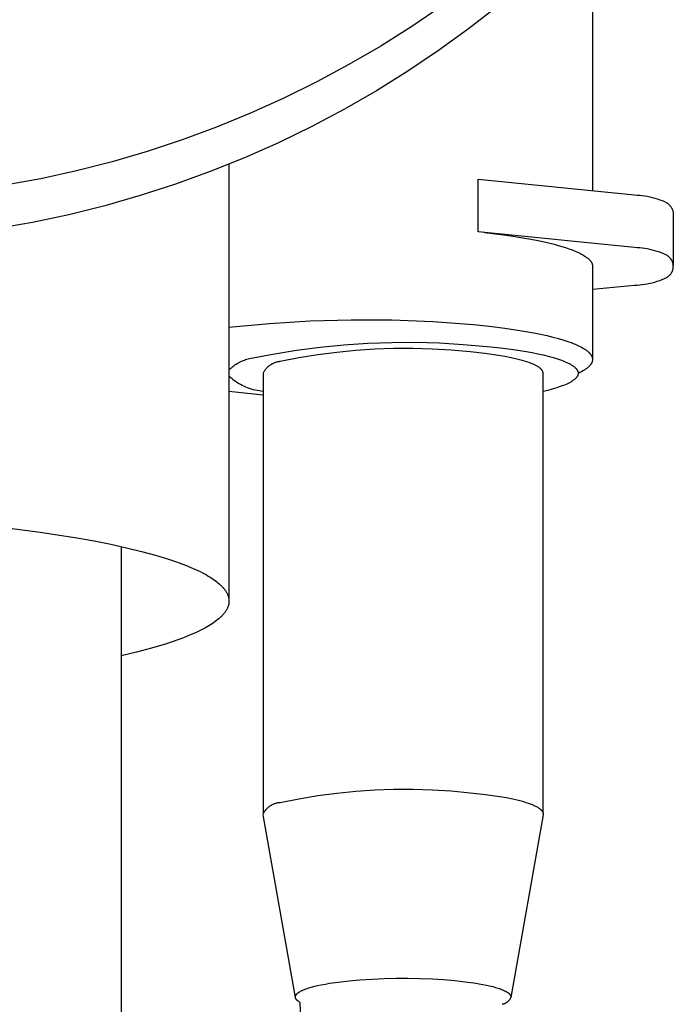
# Model space of a CAD drawing. Units: millimetres. Extents: x -1231 to 439, y -1270 to 860.
# Drawn here: x 397 to 421, y 752 to 788 of the extents above; entities that cross this region are included whole.
import ezdxf

# ---------------------------------------------------------------- set-up
doc = ezdxf.new("R2010")
doc.units = ezdxf.units.MM
doc.header["$MEASUREMENT"] = 0
doc.layers.add('Default', color=7, linetype='Continuous', true_color=0x000000)

msp = doc.modelspace()

# ---------------------------------------------------------------- linework, layer by layer
at = {"layer": 'Default', "color": 7, "true_color": 0xffffff}
for p, q in [((417.972, 792.182), (417.972, 782.135)), ((412.385, 788.991), (411.258, 788.227)), ((414.451, 788.986), (413.367, 788.142)), ((411.258, 788.227), (410.105, 787.502)), ((413.367, 788.142), (412.254, 787.337)), ((410.105, 787.502), (408.928, 786.818)), ((412.254, 787.337), (411.113, 786.57)), ((408.928, 786.818), (407.728, 786.174)), ((411.113, 786.57), (409.947, 785.844)), ((407.728, 786.174), (406.507, 785.573)), ((409.947, 785.844), (408.756, 785.16)), ((406.507, 785.573), (405.266, 785.013)), ((408.756, 785.16), (407.542, 784.516)), ((405.266, 785.013), (404.006, 784.497)), ((404.006, 784.497), (402.729, 784.025)), ((407.542, 784.516), (406.307, 783.916)), ((402.729, 784.025), (401.436, 783.597)), ((406.307, 783.916), (405.051, 783.359)), ((401.436, 783.597), (400.13, 783.214)), ((405.051, 783.359), (403.776, 782.846)), ((400.13, 783.214), (398.811, 782.876)), ((404.472, 783.13), (404.472, 766.919)), ((397.481, 782.584), (396.142, 782.337)), ((398.811, 782.876), (397.481, 782.584)), ((403.776, 782.846), (402.485, 782.377)), ((413.722, 780.609), (413.722, 782.561)), ((413.722, 782.561), (419.531, 781.979)), ((402.485, 782.377), (401.178, 781.954)), ((401.178, 781.954), (399.857, 781.577)), ((419.531, 781.979), (419.627, 781.975)), ((419.627, 781.975), (419.722, 781.969)), ((419.722, 781.969), (419.817, 781.959)), ((419.817, 781.959), (419.912, 781.947)), ((419.912, 781.947), (420.006, 781.931)), ((420.006, 781.931), (420.099, 781.912)), ((420.099, 781.912), (420.192, 781.889)), ((420.192, 781.889), (420.284, 781.864)), ((420.284, 781.864), (420.375, 781.835)), ((420.375, 781.835), (420.465, 781.804)), ((420.465, 781.804), (420.554, 781.769)), ((399.857, 781.577), (398.524, 781.245)), ((420.554, 781.769), (420.642, 781.732)), ((420.642, 781.732), (420.728, 781.691)), ((420.728, 781.691), (420.744, 781.681)), ((420.744, 781.681), (420.759, 781.669)), ((420.759, 781.669), (420.774, 781.658)), ((420.774, 781.658), (420.788, 781.645)), ((420.788, 781.645), (420.802, 781.632)), ((420.802, 781.632), (420.816, 781.619)), ((420.816, 781.619), (420.829, 781.605)), ((420.829, 781.605), (420.841, 781.591)), ((420.841, 781.591), (420.853, 781.577)), ((420.853, 781.577), (420.865, 781.562)), ((420.865, 781.562), (420.876, 781.546)), ((420.876, 781.546), (420.886, 781.531)), ((420.886, 781.531), (420.896, 781.514)), ((420.896, 781.514), (420.905, 781.498)), ((420.905, 781.498), (420.914, 781.481)), ((420.914, 781.481), (420.923, 781.464)), ((420.923, 781.464), (420.93, 781.447)), ((420.93, 781.447), (420.937, 781.43)), ((420.937, 781.43), (420.944, 781.412)), ((398.524, 781.245), (397.18, 780.961)), ((420.944, 781.412), (420.95, 781.394)), ((420.95, 781.394), (420.955, 781.376)), ((420.955, 781.376), (420.96, 781.357)), ((420.96, 781.357), (420.964, 781.339)), ((420.964, 781.339), (420.967, 781.32)), ((420.967, 781.32), (420.97, 781.302)), ((420.97, 781.302), (420.972, 781.283)), ((420.972, 781.283), (420.972, 779.357)), ((397.18, 780.961), (395.827, 780.723)), ((419.531, 780.027), (413.722, 780.609)), ((413.962, 780.584), (414.772, 780.485)), ((414.772, 780.485), (415.162, 780.428)), ((415.162, 780.428), (415.537, 780.365)), ((415.537, 780.365), (415.895, 780.298)), ((415.895, 780.298), (416.233, 780.226)), ((416.233, 780.226), (416.548, 780.149)), ((416.548, 780.149), (416.695, 780.109)), ((416.695, 780.109), (416.836, 780.068)), ((416.836, 780.068), (416.97, 780.026)), ((416.97, 780.026), (417.096, 779.984)), ((417.096, 779.984), (417.215, 779.94)), ((419.627, 780.024), (419.531, 780.027)), ((419.722, 780.017), (419.627, 780.024)), ((419.817, 780.008), (419.722, 780.017)), ((419.912, 779.995), (419.817, 780.008)), ((420.006, 779.979), (419.912, 779.995)), ((420.099, 779.96), (420.006, 779.979)), ((420.192, 779.937), (420.099, 779.96)), ((417.215, 779.94), (417.325, 779.896)), ((417.325, 779.896), (417.378, 779.873)), ((417.378, 779.873), (417.428, 779.851)), ((417.428, 779.851), (417.476, 779.828)), ((417.476, 779.828), (417.522, 779.805)), ((417.522, 779.805), (417.565, 779.782)), ((417.565, 779.782), (417.607, 779.759)), ((417.607, 779.759), (417.646, 779.736)), ((417.646, 779.736), (417.683, 779.712)), ((417.683, 779.712), (417.718, 779.689)), ((417.718, 779.689), (417.751, 779.665)), ((417.751, 779.665), (417.767, 779.653)), ((417.767, 779.653), (417.782, 779.641)), ((417.782, 779.641), (417.796, 779.63)), ((417.796, 779.63), (417.81, 779.618)), ((417.81, 779.618), (417.823, 779.606)), ((417.823, 779.606), (417.836, 779.594)), ((417.836, 779.594), (417.848, 779.582)), ((420.284, 779.912), (420.192, 779.937)), ((420.375, 779.884), (420.284, 779.912)), ((420.465, 779.852), (420.375, 779.884)), ((420.554, 779.818), (420.465, 779.852)), ((420.642, 779.78), (420.554, 779.818)), ((420.728, 779.74), (420.642, 779.78)), ((420.742, 779.732), (420.728, 779.74)), ((420.756, 779.723), (420.742, 779.732)), ((420.77, 779.715), (420.756, 779.723)), ((420.783, 779.705), (420.77, 779.715)), ((420.796, 779.695), (420.783, 779.705)), ((420.808, 779.685), (420.796, 779.695)), ((420.82, 779.675), (420.808, 779.685)), ((420.832, 779.664), (420.82, 779.675)), ((420.843, 779.652), (420.832, 779.664)), ((420.854, 779.64), (420.843, 779.652)), ((420.865, 779.628), (420.854, 779.64)), ((420.875, 779.615), (420.865, 779.628)), ((420.884, 779.603), (420.875, 779.615)), ((420.893, 779.589), (420.884, 779.603)), ((417.848, 779.582), (417.86, 779.57)), ((417.86, 779.57), (417.871, 779.558)), ((417.871, 779.558), (417.881, 779.546)), ((417.881, 779.546), (417.891, 779.534)), ((417.891, 779.534), (417.9, 779.522)), ((417.9, 779.522), (417.909, 779.51)), ((417.909, 779.51), (417.917, 779.498)), ((417.917, 779.498), (417.925, 779.486)), ((417.925, 779.486), (417.928, 779.48)), ((417.928, 779.48), (417.932, 779.474)), ((417.932, 779.474), (417.935, 779.468)), ((417.935, 779.468), (417.938, 779.462)), ((417.938, 779.462), (417.941, 779.456)), ((417.941, 779.456), (417.944, 779.45)), ((417.944, 779.45), (417.947, 779.445)), ((417.947, 779.445), (417.949, 779.439)), ((417.949, 779.439), (417.952, 779.433)), ((417.952, 779.433), (417.954, 779.427)), ((417.954, 779.427), (417.956, 779.421)), ((417.956, 779.421), (417.958, 779.415)), ((417.958, 779.415), (417.96, 779.409)), ((417.96, 779.409), (417.962, 779.403)), ((417.962, 779.403), (417.963, 779.397)), ((417.963, 779.397), (417.965, 779.391)), ((417.965, 779.391), (417.966, 779.385)), ((417.966, 779.385), (417.967, 779.379)), ((417.967, 779.379), (417.968, 779.373)), ((417.968, 779.373), (417.969, 779.367)), ((417.969, 779.367), (417.97, 779.361)), ((417.97, 779.361), (417.971, 779.355)), ((417.971, 779.355), (417.971, 779.349)), ((417.971, 779.349), (417.972, 779.343)), ((417.972, 779.343), (417.972, 779.337)), ((417.972, 779.337), (417.972, 779.331)), ((417.972, 779.331), (417.972, 775.899)), ((420.902, 779.576), (420.893, 779.589)), ((420.91, 779.562), (420.902, 779.576)), ((420.918, 779.548), (420.91, 779.562)), ((420.925, 779.533), (420.918, 779.548)), ((420.932, 779.519), (420.925, 779.533)), ((420.938, 779.504), (420.932, 779.519)), ((420.944, 779.489), (420.938, 779.504)), ((420.949, 779.474), (420.944, 779.489)), ((420.954, 779.458), (420.949, 779.474)), ((420.958, 779.443), (420.954, 779.458)), ((420.962, 779.427), (420.958, 779.443)), ((420.958, 779.219), (420.962, 779.235)), ((420.965, 779.411), (420.962, 779.427)), ((420.962, 779.235), (420.965, 779.251)), ((420.967, 779.395), (420.965, 779.411)), ((420.965, 779.251), (420.967, 779.267)), ((420.969, 779.379), (420.967, 779.395)), ((420.967, 779.267), (420.969, 779.283)), ((420.971, 779.363), (420.969, 779.379)), ((420.969, 779.283), (420.971, 779.299)), ((420.972, 779.347), (420.971, 779.363)), ((420.971, 779.299), (420.972, 779.315)), ((420.972, 779.331), (420.972, 779.347)), ((420.972, 779.315), (420.972, 779.331)), ((420.554, 778.844), (420.642, 778.882)), ((420.642, 778.882), (420.728, 778.922)), ((420.728, 778.922), (420.742, 778.93)), ((420.742, 778.93), (420.756, 778.939)), ((420.756, 778.939), (420.77, 778.947)), ((420.77, 778.947), (420.783, 778.957)), ((420.783, 778.957), (420.796, 778.967)), ((420.796, 778.967), (420.808, 778.977)), ((420.808, 778.977), (420.82, 778.987)), ((420.82, 778.987), (420.832, 778.998)), ((420.832, 778.998), (420.843, 779.01)), ((420.843, 779.01), (420.854, 779.022)), ((420.854, 779.022), (420.865, 779.034)), ((420.865, 779.034), (420.875, 779.047)), ((420.875, 779.047), (420.884, 779.059)), ((420.884, 779.059), (420.893, 779.073)), ((420.893, 779.073), (420.902, 779.086)), ((420.902, 779.086), (420.91, 779.1)), ((420.91, 779.1), (420.918, 779.114)), ((420.918, 779.114), (420.925, 779.129)), ((420.925, 779.129), (420.932, 779.143)), ((420.932, 779.143), (420.938, 779.158)), ((420.938, 779.158), (420.944, 779.173)), ((420.944, 779.173), (420.949, 779.188)), ((420.949, 779.188), (420.954, 779.204)), ((420.954, 779.204), (420.958, 779.219)), ((417.972, 778.479), (419.531, 778.635)), ((419.531, 778.635), (419.627, 778.638)), ((419.627, 778.638), (419.722, 778.645)), ((419.722, 778.645), (419.817, 778.654)), ((419.817, 778.654), (419.912, 778.667)), ((419.912, 778.667), (420.006, 778.683)), ((420.006, 778.683), (420.099, 778.702)), ((420.099, 778.702), (420.192, 778.725)), ((420.192, 778.725), (420.284, 778.75)), ((420.284, 778.75), (420.375, 778.778)), ((420.375, 778.778), (420.465, 778.81)), ((420.465, 778.81), (420.554, 778.844)), ((404.472, 777.07), (405.98, 777.214)), ((405.98, 777.214), (407.492, 777.307)), ((407.492, 777.307), (409.007, 777.35)), ((409.007, 777.35), (410.522, 777.341)), ((410.522, 777.341), (412.036, 777.282)), ((412.036, 777.282), (413.547, 777.171)), ((413.547, 777.171), (414.137, 777.11)), ((414.137, 777.11), (414.713, 777.038)), ((414.713, 777.038), (415.266, 776.956)), ((415.266, 776.956), (415.789, 776.864)), ((415.789, 776.864), (416.036, 776.814)), ((416.036, 776.814), (416.273, 776.761)), ((416.273, 776.761), (416.497, 776.707)), ((416.497, 776.707), (416.708, 776.65)), ((406.98, 776.219), (407.859, 776.333)), ((407.859, 776.333), (408.741, 776.42)), ((408.741, 776.42), (409.626, 776.479)), ((409.626, 776.479), (410.513, 776.511)), ((410.513, 776.511), (411.399, 776.514)), ((411.399, 776.514), (412.286, 776.489)), ((412.286, 776.489), (413.171, 776.436)), ((413.171, 776.436), (414.054, 776.356)), ((414.054, 776.356), (414.554, 776.303)), ((416.708, 776.65), (416.905, 776.592)), ((416.905, 776.592), (417.088, 776.532)), ((417.088, 776.532), (417.173, 776.501)), ((417.173, 776.501), (417.255, 776.469)), ((417.255, 776.469), (417.332, 776.438)), ((417.332, 776.438), (417.405, 776.406)), ((417.405, 776.406), (417.474, 776.374)), ((417.474, 776.374), (417.539, 776.341)), ((417.539, 776.341), (417.599, 776.308)), ((417.599, 776.308), (417.627, 776.292)), ((405.234, 775.906), (406.104, 776.076)), ((406.104, 776.076), (406.98, 776.219)), ((407.771, 776.048), (407.071, 775.934)), ((408.475, 776.14), (407.771, 776.048)), ((409.181, 776.209), (408.475, 776.14)), ((409.889, 776.257), (409.181, 776.209)), ((410.598, 776.281), (409.889, 776.257)), ((411.307, 776.284), (410.598, 776.281)), ((412.016, 776.264), (411.307, 776.284)), ((412.725, 776.222), (412.016, 776.264)), ((413.431, 776.158), (412.725, 776.222)), ((413.968, 776.099), (413.431, 776.158)), ((414.228, 776.064), (413.968, 776.099)), ((414.479, 776.026), (414.228, 776.064)), ((414.721, 775.985), (414.479, 776.026)), ((414.554, 776.303), (415.04, 776.241)), ((414.949, 775.94), (414.721, 775.985)), ((415.04, 776.241), (415.504, 776.169)), ((415.504, 776.169), (415.724, 776.129)), ((415.724, 776.129), (415.935, 776.087)), ((415.935, 776.087), (416.136, 776.043)), ((416.136, 776.043), (416.326, 775.996)), ((416.326, 775.996), (416.504, 775.948)), ((416.504, 775.948), (416.668, 775.898)), ((417.627, 776.292), (417.655, 776.275)), ((417.655, 776.275), (417.681, 776.259)), ((417.681, 776.259), (417.706, 776.242)), ((417.706, 776.242), (417.73, 776.225)), ((417.73, 776.225), (417.753, 776.209)), ((417.753, 776.209), (417.775, 776.192)), ((417.775, 776.192), (417.796, 776.175)), ((417.796, 776.175), (417.815, 776.158)), ((417.815, 776.158), (417.833, 776.141)), ((417.833, 776.141), (417.851, 776.124)), ((417.851, 776.124), (417.859, 776.116)), ((417.859, 776.116), (417.867, 776.108)), ((417.867, 776.108), (417.874, 776.099)), ((417.874, 776.099), (417.882, 776.091)), ((417.882, 776.091), (417.889, 776.082)), ((417.889, 776.082), (417.895, 776.074)), ((417.895, 776.074), (417.902, 776.065)), ((417.902, 776.065), (417.908, 776.057)), ((417.908, 776.057), (417.914, 776.048)), ((417.914, 776.048), (417.919, 776.04)), ((417.919, 776.04), (417.925, 776.031)), ((417.925, 776.031), (417.93, 776.023)), ((417.93, 776.023), (417.935, 776.014)), ((417.935, 776.014), (417.939, 776.006)), ((417.939, 776.006), (417.943, 775.997)), ((417.943, 775.997), (417.947, 775.989)), ((417.947, 775.989), (417.951, 775.98)), ((417.951, 775.98), (417.954, 775.972)), ((417.954, 775.972), (417.957, 775.963)), ((417.957, 775.963), (417.96, 775.955)), ((417.96, 775.955), (417.962, 775.946)), ((417.962, 775.946), (417.964, 775.938)), ((404.541, 775.55), (404.578, 775.583)), ((404.578, 775.583), (404.616, 775.615)), ((404.616, 775.615), (404.655, 775.645)), ((404.655, 775.645), (404.694, 775.674)), ((404.694, 775.674), (404.735, 775.702)), ((404.735, 775.702), (404.777, 775.728)), ((404.777, 775.728), (404.819, 775.753)), ((404.819, 775.753), (404.863, 775.776)), ((404.863, 775.776), (404.907, 775.798)), ((404.907, 775.798), (404.952, 775.818)), ((404.952, 775.818), (404.998, 775.837)), ((404.998, 775.837), (405.044, 775.854)), ((405.044, 775.854), (405.091, 775.87)), ((405.091, 775.87), (405.138, 775.883)), ((405.138, 775.883), (405.186, 775.896)), ((405.186, 775.896), (405.234, 775.906)), ((405.895, 775.581), (405.876, 775.562)), ((405.915, 775.599), (405.895, 775.581)), ((405.935, 775.617), (405.915, 775.599)), ((405.956, 775.634), (405.935, 775.617)), ((405.977, 775.65), (405.956, 775.634)), ((405.999, 775.666), (405.977, 775.65)), ((406.022, 775.68), (405.999, 775.666)), ((406.045, 775.694), (406.022, 775.68)), ((406.068, 775.708), (406.045, 775.694)), ((406.092, 775.72), (406.068, 775.708)), ((406.116, 775.731), (406.092, 775.72)), ((406.141, 775.742), (406.116, 775.731)), ((406.166, 775.752), (406.141, 775.742)), ((406.191, 775.761), (406.166, 775.752)), ((406.217, 775.769), (406.191, 775.761)), ((406.242, 775.776), (406.217, 775.769)), ((406.269, 775.782), (406.242, 775.776)), ((406.295, 775.787), (406.269, 775.782)), ((406.321, 775.792), (406.295, 775.787)), ((406.348, 775.795), (406.321, 775.792)), ((406.375, 775.798), (406.348, 775.795)), ((407.071, 775.934), (406.375, 775.798)), ((415.163, 775.892), (414.949, 775.94)), ((415.263, 775.866), (415.163, 775.892)), ((415.359, 775.84), (415.263, 775.866)), ((415.451, 775.814), (415.359, 775.84)), ((415.537, 775.787), (415.451, 775.814)), ((415.618, 775.759), (415.537, 775.787)), ((415.694, 775.73), (415.618, 775.759)), ((415.764, 775.701), (415.694, 775.73)), ((415.797, 775.687), (415.764, 775.701)), ((415.829, 775.672), (415.797, 775.687)), ((415.859, 775.657), (415.829, 775.672)), ((415.887, 775.642), (415.859, 775.657)), ((415.914, 775.627), (415.887, 775.642)), ((415.94, 775.612), (415.914, 775.627)), ((415.964, 775.597), (415.94, 775.612)), ((415.986, 775.582), (415.964, 775.597)), ((415.997, 775.574), (415.986, 775.582)), ((416.668, 775.898), (416.745, 775.872)), ((416.745, 775.872), (416.818, 775.846)), ((416.818, 775.846), (416.887, 775.82)), ((416.887, 775.82), (416.953, 775.793)), ((416.953, 775.793), (417.014, 775.766)), ((417.014, 775.766), (417.072, 775.739)), ((417.072, 775.739), (417.099, 775.725)), ((417.099, 775.725), (417.126, 775.711)), ((417.126, 775.711), (417.151, 775.697)), ((417.151, 775.697), (417.175, 775.683)), ((417.175, 775.683), (417.198, 775.669)), ((417.198, 775.669), (417.22, 775.655)), ((417.22, 775.655), (417.242, 775.641)), ((417.242, 775.641), (417.262, 775.626)), ((417.262, 775.626), (417.28, 775.612)), ((417.28, 775.612), (417.298, 775.598)), ((417.298, 775.598), (417.315, 775.584)), ((417.315, 775.584), (417.323, 775.577)), ((417.323, 775.577), (417.331, 775.569)), ((417.811, 775.59), (417.792, 775.574)), ((417.829, 775.606), (417.811, 775.59)), ((417.845, 775.622), (417.829, 775.606)), ((417.861, 775.638), (417.845, 775.622)), ((417.868, 775.647), (417.861, 775.638)), ((417.876, 775.655), (417.868, 775.647)), ((417.883, 775.663), (417.876, 775.655)), ((417.889, 775.671), (417.883, 775.663)), ((417.896, 775.679), (417.889, 775.671)), ((417.902, 775.687), (417.896, 775.679)), ((417.908, 775.695), (417.902, 775.687)), ((417.914, 775.704), (417.908, 775.695)), ((417.919, 775.712), (417.914, 775.704)), ((417.924, 775.72), (417.919, 775.712)), ((417.929, 775.728), (417.924, 775.72)), ((417.934, 775.737), (417.929, 775.728)), ((417.938, 775.745), (417.934, 775.737)), ((417.942, 775.753), (417.938, 775.745)), ((417.946, 775.761), (417.942, 775.753)), ((417.95, 775.77), (417.946, 775.761)), ((417.953, 775.778), (417.95, 775.77)), ((417.956, 775.786), (417.953, 775.778)), ((417.959, 775.795), (417.956, 775.786)), ((417.961, 775.803), (417.959, 775.795)), ((417.964, 775.811), (417.961, 775.803)), ((417.964, 775.938), (417.966, 775.929)), ((417.966, 775.82), (417.964, 775.811)), ((417.966, 775.929), (417.968, 775.921)), ((417.967, 775.828), (417.966, 775.82)), ((417.969, 775.837), (417.967, 775.828)), ((417.968, 775.921), (417.969, 775.912)), ((417.969, 775.912), (417.97, 775.904)), ((417.97, 775.845), (417.969, 775.837)), ((417.97, 775.904), (417.971, 775.896)), ((417.971, 775.853), (417.97, 775.845)), ((417.971, 775.896), (417.972, 775.887)), ((417.972, 775.87), (417.971, 775.862)), ((417.971, 775.862), (417.971, 775.853)), ((417.972, 775.887), (417.972, 775.879)), ((417.972, 775.879), (417.972, 775.87)), ((404.472, 775.48), (404.506, 775.515)), ((404.528, 775.201), (404.472, 775.25)), ((404.506, 775.515), (404.541, 775.55)), ((405.75, 775.389), (405.738, 775.365)), ((405.738, 775.365), (405.738, 759.01)), ((405.763, 775.412), (405.75, 775.389)), ((405.777, 775.435), (405.763, 775.412)), ((405.792, 775.458), (405.777, 775.435)), ((405.807, 775.48), (405.792, 775.458)), ((405.823, 775.501), (405.807, 775.48)), ((405.84, 775.522), (405.823, 775.501)), ((405.858, 775.542), (405.84, 775.522)), ((405.876, 775.562), (405.858, 775.542)), ((416.007, 775.566), (415.997, 775.574)), ((416.017, 775.559), (416.007, 775.566)), ((416.027, 775.551), (416.017, 775.559)), ((416.036, 775.543), (416.027, 775.551)), ((416.045, 775.536), (416.036, 775.543)), ((416.053, 775.528), (416.045, 775.536)), ((416.061, 775.52), (416.053, 775.528)), ((416.068, 775.512), (416.061, 775.52)), ((416.076, 775.505), (416.068, 775.512)), ((416.082, 775.497), (416.076, 775.505)), ((416.089, 775.489), (416.082, 775.497)), ((416.095, 775.481), (416.089, 775.489)), ((416.1, 775.474), (416.095, 775.481)), ((416.106, 775.466), (416.1, 775.474)), ((416.108, 775.462), (416.106, 775.466)), ((416.11, 775.458), (416.108, 775.462)), ((416.113, 775.454), (416.11, 775.458)), ((416.115, 775.45), (416.113, 775.454)), ((416.117, 775.446), (416.115, 775.45)), ((416.119, 775.443), (416.117, 775.446)), ((416.121, 775.439), (416.119, 775.443)), ((416.123, 775.435), (416.121, 775.439)), ((416.124, 775.431), (416.123, 775.435)), ((416.126, 775.427), (416.124, 775.431)), ((416.127, 775.423), (416.126, 775.427)), ((416.129, 775.419), (416.127, 775.423)), ((416.13, 775.415), (416.129, 775.419)), ((416.131, 775.412), (416.13, 775.415)), ((416.132, 775.408), (416.131, 775.412)), ((416.133, 775.404), (416.132, 775.408)), ((416.134, 775.4), (416.133, 775.404)), ((416.135, 775.396), (416.134, 775.4)), ((416.136, 775.392), (416.135, 775.396)), ((416.136, 775.388), (416.136, 775.392)), ((416.137, 775.384), (416.136, 775.388)), ((416.137, 775.381), (416.137, 775.384)), ((416.138, 775.377), (416.137, 775.381)), ((416.138, 775.373), (416.138, 775.377)), ((416.138, 775.369), (416.138, 775.373)), ((416.138, 775.365), (416.138, 775.369)), ((416.138, 759.025), (416.138, 775.365)), ((417.331, 775.569), (417.338, 775.562)), ((417.338, 775.562), (417.345, 775.555)), ((417.345, 775.555), (417.352, 775.548)), ((417.352, 775.548), (417.359, 775.541)), ((417.359, 775.541), (417.365, 775.533)), ((417.365, 775.533), (417.372, 775.526)), ((417.372, 775.526), (417.377, 775.519)), ((417.379, 775.213), (417.373, 775.206)), ((417.377, 775.519), (417.383, 775.512)), ((417.384, 775.22), (417.379, 775.213)), ((417.383, 775.512), (417.388, 775.505)), ((417.389, 775.227), (417.384, 775.22)), ((417.388, 775.505), (417.393, 775.497)), ((417.394, 775.234), (417.389, 775.227)), ((417.393, 775.497), (417.398, 775.49)), ((417.398, 775.241), (417.394, 775.234)), ((417.398, 775.49), (417.403, 775.483)), ((417.403, 775.248), (417.398, 775.241)), ((417.403, 775.483), (417.407, 775.476)), ((417.407, 775.255), (417.403, 775.248)), ((417.407, 775.476), (417.411, 775.469)), ((417.411, 775.262), (417.407, 775.255)), ((417.411, 775.469), (417.414, 775.461)), ((417.414, 775.269), (417.411, 775.262)), ((417.414, 775.461), (417.418, 775.454)), ((417.418, 775.276), (417.414, 775.269)), ((417.418, 775.454), (417.421, 775.447)), ((417.421, 775.283), (417.418, 775.276)), ((417.421, 775.447), (417.424, 775.44)), ((417.424, 775.29), (417.421, 775.283)), ((417.424, 775.44), (417.426, 775.433)), ((417.426, 775.297), (417.424, 775.29)), ((417.426, 775.433), (417.429, 775.425)), ((417.429, 775.304), (417.426, 775.297)), ((417.429, 775.425), (417.431, 775.418)), ((417.431, 775.311), (417.429, 775.304)), ((417.431, 775.418), (417.433, 775.411)), ((417.432, 775.318), (417.431, 775.311)), ((417.434, 775.325), (417.432, 775.318)), ((417.433, 775.411), (417.434, 775.404)), ((417.434, 775.404), (417.436, 775.397)), ((417.435, 775.332), (417.434, 775.325)), ((417.436, 775.339), (417.435, 775.332)), ((417.436, 775.397), (417.437, 775.389)), ((417.437, 775.347), (417.436, 775.339)), ((417.437, 775.389), (417.437, 775.382)), ((417.437, 775.382), (417.438, 775.375)), ((417.438, 775.354), (417.437, 775.347)), ((417.499, 775.391), (417.438, 775.361)), ((417.438, 775.375), (417.438, 775.368)), ((417.438, 775.368), (417.438, 775.361)), ((417.438, 775.361), (417.438, 775.354)), ((417.556, 775.42), (417.499, 775.391)), ((417.611, 775.45), (417.556, 775.42)), ((417.636, 775.465), (417.611, 775.45)), ((417.661, 775.481), (417.636, 775.465)), ((417.686, 775.496), (417.661, 775.481)), ((417.709, 775.512), (417.686, 775.496)), ((417.731, 775.527), (417.709, 775.512)), ((417.752, 775.543), (417.731, 775.527)), ((417.773, 775.559), (417.752, 775.543)), ((417.792, 775.574), (417.773, 775.559)), ((404.585, 775.154), (404.528, 775.201)), ((404.644, 775.109), (404.585, 775.154)), ((404.704, 775.066), (404.644, 775.109)), ((404.766, 775.025), (404.704, 775.066)), ((404.829, 774.986), (404.766, 775.025)), ((404.894, 774.949), (404.829, 774.986)), ((404.959, 774.915), (404.894, 774.949)), ((405.026, 774.883), (404.959, 774.915)), ((405.094, 774.852), (405.026, 774.883)), ((405.162, 774.825), (405.094, 774.852)), ((416.776, 774.869), (416.642, 774.824)), ((416.839, 774.892), (416.776, 774.869)), ((416.899, 774.915), (416.839, 774.892)), ((416.957, 774.939), (416.899, 774.915)), ((417.013, 774.963), (416.957, 774.939)), ((417.065, 774.988), (417.013, 774.963)), ((417.114, 775.013), (417.065, 774.988)), ((417.138, 775.026), (417.114, 775.013)), ((417.16, 775.039), (417.138, 775.026)), ((417.182, 775.052), (417.16, 775.039)), ((417.204, 775.065), (417.182, 775.052)), ((417.224, 775.078), (417.204, 775.065)), ((417.243, 775.091), (417.224, 775.078)), ((417.262, 775.104), (417.243, 775.091)), ((417.28, 775.117), (417.262, 775.104)), ((417.297, 775.131), (417.28, 775.117)), ((417.313, 775.144), (417.297, 775.131)), ((417.328, 775.158), (417.313, 775.144)), ((417.335, 775.165), (417.328, 775.158)), ((417.342, 775.171), (417.335, 775.165)), ((417.348, 775.178), (417.342, 775.171)), ((417.355, 775.185), (417.348, 775.178)), ((417.361, 775.192), (417.355, 775.185)), ((417.367, 775.199), (417.361, 775.192)), ((417.373, 775.206), (417.367, 775.199)), ((405.738, 774.55), (404.472, 774.682)), ((405.232, 774.799), (405.162, 774.825)), ((405.303, 774.776), (405.232, 774.799)), ((405.374, 774.755), (405.303, 774.776)), ((405.446, 774.737), (405.374, 774.755)), ((405.518, 774.721), (405.446, 774.737)), ((405.591, 774.707), (405.518, 774.721)), ((405.664, 774.696), (405.591, 774.707)), ((405.738, 774.688), (405.664, 774.696)), ((416.307, 774.729), (416.138, 774.688)), ((416.476, 774.774), (416.307, 774.729)), ((416.642, 774.824), (416.476, 774.774)), ((396.042, 769.653), (397.463, 769.47)), ((397.463, 769.47), (398.817, 769.26)), ((398.817, 769.26), (399.461, 769.144)), ((399.461, 769.144), (400.079, 769.021)), ((400.079, 769.021), (400.667, 768.892)), ((400.472, 768.936), (400.472, 668.568)), ((400.667, 768.892), (401.222, 768.757)), ((401.222, 768.757), (401.74, 768.615)), ((401.74, 768.615), (402.22, 768.469)), ((402.22, 768.469), (402.445, 768.394)), ((402.445, 768.394), (402.659, 768.318)), ((402.659, 768.318), (402.862, 768.24)), ((402.862, 768.24), (403.053, 768.162)), ((403.053, 768.162), (403.234, 768.083)), ((403.234, 768.083), (403.402, 768.003)), ((403.402, 768.003), (403.482, 767.962)), ((403.482, 767.962), (403.559, 767.922)), ((403.559, 767.922), (403.633, 767.881)), ((403.633, 767.881), (403.703, 767.84)), ((403.703, 767.84), (403.771, 767.799)), ((403.771, 767.799), (403.836, 767.758)), ((403.836, 767.758), (403.897, 767.716)), ((403.897, 767.716), (403.956, 767.675)), ((403.956, 767.675), (404.011, 767.633)), ((404.011, 767.633), (404.063, 767.592)), ((404.063, 767.592), (404.112, 767.55)), ((404.112, 767.55), (404.136, 767.529)), ((404.136, 767.529), (404.158, 767.508)), ((404.158, 767.508), (404.18, 767.487)), ((404.18, 767.487), (404.201, 767.466)), ((404.201, 767.466), (404.221, 767.445)), ((404.221, 767.445), (404.241, 767.424)), ((404.241, 767.424), (404.259, 767.403)), ((404.259, 767.403), (404.277, 767.382)), ((404.277, 767.382), (404.294, 767.361)), ((404.294, 767.361), (404.311, 767.34)), ((404.311, 767.34), (404.326, 767.319)), ((404.326, 767.319), (404.341, 767.298)), ((404.341, 767.298), (404.355, 767.277)), ((404.355, 767.277), (404.368, 767.256)), ((404.368, 767.256), (404.38, 767.235)), ((404.38, 767.235), (404.392, 767.214)), ((404.392, 767.214), (404.403, 767.193)), ((404.403, 767.193), (404.413, 767.172)), ((404.413, 767.172), (404.422, 767.151)), ((404.422, 767.151), (404.43, 767.129)), ((404.43, 767.129), (404.438, 767.108)), ((404.438, 767.108), (404.445, 767.087)), ((404.445, 767.087), (404.451, 767.066)), ((404.451, 767.066), (404.456, 767.045)), ((404.456, 767.045), (404.461, 767.024)), ((404.464, 766.815), (404.46, 766.794)), ((404.461, 767.024), (404.464, 767.003)), ((404.464, 767.003), (404.467, 766.982)), ((404.467, 766.836), (404.464, 766.815)), ((404.467, 766.982), (404.47, 766.961)), ((404.469, 766.857), (404.467, 766.836)), ((404.471, 766.878), (404.469, 766.857)), ((404.47, 766.961), (404.471, 766.94)), ((404.471, 766.94), (404.472, 766.919)), ((404.472, 766.899), (404.471, 766.878)), ((404.472, 766.919), (404.472, 766.899)), ((404.282, 766.445), (404.265, 766.425)), ((404.298, 766.466), (404.282, 766.445)), ((404.313, 766.486), (404.298, 766.466)), ((404.328, 766.506), (404.313, 766.486)), ((404.342, 766.527), (404.328, 766.506)), ((404.356, 766.547), (404.342, 766.527)), ((404.368, 766.567), (404.356, 766.547)), ((404.38, 766.588), (404.368, 766.567)), ((404.392, 766.608), (404.38, 766.588)), ((404.402, 766.629), (404.392, 766.608)), ((404.412, 766.649), (404.402, 766.629)), ((404.421, 766.67), (404.412, 766.649)), ((404.429, 766.691), (404.421, 766.67)), ((404.437, 766.711), (404.429, 766.691)), ((404.444, 766.732), (404.437, 766.711)), ((404.45, 766.753), (404.444, 766.732)), ((404.455, 766.773), (404.45, 766.753)), ((404.46, 766.794), (404.455, 766.773)), ((403.902, 766.109), (403.846, 766.071)), ((403.957, 766.148), (403.902, 766.109)), ((404.009, 766.187), (403.957, 766.148)), ((404.058, 766.226), (404.009, 766.187)), ((404.105, 766.266), (404.058, 766.226)), ((404.149, 766.305), (404.105, 766.266)), ((404.17, 766.325), (404.149, 766.305)), ((404.19, 766.345), (404.17, 766.325)), ((404.21, 766.365), (404.19, 766.345)), ((404.229, 766.385), (404.21, 766.365)), ((404.247, 766.405), (404.229, 766.385)), ((404.265, 766.425), (404.247, 766.405)), ((403.228, 765.737), (403.066, 765.666)), ((403.381, 765.809), (403.228, 765.737)), ((403.525, 765.883), (403.381, 765.809)), ((403.594, 765.92), (403.525, 765.883)), ((403.66, 765.957), (403.594, 765.92)), ((403.724, 765.995), (403.66, 765.957)), ((403.786, 766.033), (403.724, 765.995)), ((403.846, 766.071), (403.786, 766.033)), ((402.535, 765.46), (402.146, 765.329)), ((402.72, 765.527), (402.535, 765.46)), ((402.897, 765.596), (402.72, 765.527)), ((403.066, 765.666), (402.897, 765.596)), ((401.034, 765.018), (400.472, 764.886)), ((401.592, 765.165), (401.034, 765.018)), ((402.146, 765.329), (401.592, 765.165)), ((409.181, 759.855), (409.889, 759.902)), ((409.889, 759.902), (410.598, 759.927)), ((410.598, 759.927), (411.307, 759.929)), ((411.307, 759.929), (412.016, 759.91)), ((412.016, 759.91), (412.725, 759.867)), ((412.725, 759.867), (413.431, 759.803)), ((406.375, 759.443), (407.071, 759.579)), ((407.071, 759.579), (407.771, 759.693)), ((407.771, 759.693), (408.475, 759.785)), ((408.475, 759.785), (409.181, 759.855)), ((413.431, 759.803), (414, 759.74)), ((414, 759.74), (414.271, 759.703)), ((414.271, 759.703), (414.531, 759.663)), ((414.531, 759.663), (414.777, 759.62)), ((414.777, 759.62), (415.006, 759.573)), ((415.006, 759.573), (415.218, 759.523)), ((415.218, 759.523), (415.317, 759.497)), ((405.807, 759.125), (405.823, 759.147)), ((405.823, 759.147), (405.84, 759.168)), ((405.84, 759.168), (405.858, 759.188)), ((405.858, 759.188), (405.876, 759.207)), ((405.876, 759.207), (405.895, 759.226)), ((405.895, 759.226), (405.915, 759.245)), ((405.915, 759.245), (405.935, 759.262)), ((405.935, 759.262), (405.956, 759.279)), ((405.956, 759.279), (405.977, 759.296)), ((405.977, 759.296), (405.999, 759.311)), ((405.999, 759.311), (406.022, 759.326)), ((406.022, 759.326), (406.045, 759.34)), ((406.045, 759.34), (406.068, 759.353)), ((406.068, 759.353), (406.092, 759.365)), ((406.092, 759.365), (406.116, 759.377)), ((406.116, 759.377), (406.141, 759.387)), ((406.141, 759.387), (406.166, 759.397)), ((406.166, 759.397), (406.191, 759.406)), ((406.191, 759.406), (406.217, 759.414)), ((406.217, 759.414), (406.242, 759.421)), ((406.242, 759.421), (406.269, 759.427)), ((406.269, 759.427), (406.295, 759.433)), ((406.295, 759.433), (406.321, 759.437)), ((406.321, 759.437), (406.348, 759.441)), ((406.348, 759.441), (406.375, 759.443)), ((415.317, 759.497), (415.41, 759.471)), ((415.41, 759.471), (415.499, 759.444)), ((415.499, 759.444), (415.582, 759.417)), ((415.582, 759.417), (415.659, 759.389)), ((415.659, 759.389), (415.731, 759.361)), ((415.731, 759.361), (415.764, 759.347)), ((415.764, 759.347), (415.797, 759.332)), ((415.797, 759.332), (415.827, 759.318)), ((415.827, 759.318), (415.857, 759.303)), ((415.857, 759.303), (415.885, 759.289)), ((415.885, 759.289), (415.911, 759.274)), ((415.911, 759.274), (415.936, 759.26)), ((415.936, 759.26), (415.96, 759.245)), ((415.96, 759.245), (415.982, 759.23)), ((415.982, 759.23), (416.002, 759.216)), ((416.002, 759.216), (416.012, 759.208)), ((416.012, 759.208), (416.021, 759.201)), ((416.021, 759.201), (416.03, 759.194)), ((416.03, 759.194), (416.039, 759.186)), ((416.039, 759.186), (416.047, 759.179)), ((416.047, 759.179), (416.055, 759.171)), ((416.055, 759.171), (416.062, 759.164)), ((416.062, 759.164), (416.069, 759.157)), ((416.069, 759.157), (416.076, 759.149)), ((416.076, 759.149), (416.083, 759.142)), ((416.083, 759.142), (416.089, 759.135)), ((405.738, 759.01), (405.75, 759.034)), ((406.939, 752.205), (405.74, 758.983)), ((405.75, 759.034), (405.763, 759.058)), ((405.763, 759.058), (405.777, 759.081)), ((405.777, 759.081), (405.792, 759.103)), ((405.792, 759.103), (405.807, 759.125)), ((416.136, 758.982), (414.937, 752.205)), ((416.089, 759.135), (416.094, 759.127)), ((416.094, 759.127), (416.1, 759.12)), ((416.1, 759.12), (416.105, 759.112)), ((416.105, 759.112), (416.109, 759.105)), ((416.109, 759.105), (416.112, 759.101)), ((416.112, 759.101), (416.114, 759.098)), ((416.114, 759.098), (416.116, 759.094)), ((416.116, 759.094), (416.118, 759.09)), ((416.118, 759.09), (416.12, 759.087)), ((416.12, 759.087), (416.121, 759.083)), ((416.121, 759.083), (416.123, 759.079)), ((416.123, 759.079), (416.124, 759.076)), ((416.124, 759.076), (416.126, 759.072)), ((416.126, 759.072), (416.127, 759.068)), ((416.127, 759.068), (416.129, 759.065)), ((416.129, 759.065), (416.13, 759.061)), ((416.13, 759.061), (416.131, 759.058)), ((416.131, 759.058), (416.132, 759.054)), ((416.132, 759.054), (416.133, 759.05)), ((416.133, 759.05), (416.134, 759.047)), ((416.134, 759.047), (416.135, 759.043)), ((416.135, 759.043), (416.135, 759.039)), ((416.135, 759.039), (416.136, 759.036)), ((416.136, 759.036), (416.137, 759.032)), ((416.137, 758.994), (416.136, 758.988)), ((416.136, 758.988), (416.136, 758.982)), ((416.137, 759.032), (416.137, 759.028)), ((416.137, 759.028), (416.137, 759.025)), ((416.137, 759.025), (416.138, 759.021)), ((416.138, 758.999), (416.137, 758.994)), ((416.138, 759.021), (416.138, 759.018)), ((416.138, 759.018), (416.138, 759.014)), ((416.138, 759.014), (416.138, 759.01)), ((416.138, 759.01), (416.138, 759.005)), ((416.138, 759.005), (416.138, 758.999)), ((407.433, 752.557), (407.492, 752.575)), ((407.492, 752.575), (407.612, 752.608)), ((407.612, 752.608), (407.754, 752.643)), ((407.754, 752.643), (407.896, 752.673)), ((407.896, 752.673), (408.053, 752.703)), ((408.053, 752.703), (408.209, 752.73)), ((408.209, 752.73), (408.524, 752.776)), ((408.524, 752.776), (408.929, 752.823)), ((408.929, 752.823), (409.335, 752.859)), ((409.335, 752.859), (409.785, 752.887)), ((409.785, 752.887), (410.235, 752.906)), ((410.235, 752.906), (410.665, 752.915)), ((410.665, 752.915), (411.095, 752.916)), ((411.095, 752.916), (411.56, 752.908)), ((411.56, 752.908), (412.024, 752.891)), ((412.024, 752.891), (412.44, 752.866)), ((412.44, 752.866), (412.856, 752.832)), ((412.856, 752.832), (413.336, 752.778)), ((413.336, 752.778), (413.558, 752.747)), ((413.558, 752.747), (413.767, 752.713)), ((413.767, 752.713), (413.902, 752.689)), ((413.902, 752.689), (414.03, 752.663)), ((414.03, 752.663), (414.151, 752.636)), ((414.151, 752.636), (414.264, 752.608)), ((414.264, 752.608), (414.369, 752.579)), ((414.369, 752.579), (414.466, 752.55)), ((406.938, 752.232), (406.939, 752.235)), ((406.938, 752.229), (406.938, 752.232)), ((406.938, 752.226), (406.938, 752.229)), ((406.938, 752.223), (406.938, 752.226)), ((406.938, 752.22), (406.938, 752.223)), ((406.938, 752.217), (406.938, 752.22)), ((406.938, 752.214), (406.938, 752.217)), ((406.939, 752.211), (406.938, 752.214)), ((406.939, 752.241), (406.94, 752.244)), ((406.939, 752.238), (406.939, 752.241)), ((406.939, 752.235), (406.939, 752.238)), ((406.939, 752.208), (406.939, 752.211)), ((406.939, 752.205), (406.939, 752.208)), ((406.94, 752.202), (406.939, 752.205)), ((406.94, 752.246), (406.941, 752.249)), ((406.94, 752.244), (406.94, 752.246)), ((406.94, 752.199), (406.94, 752.202)), ((406.941, 752.196), (406.94, 752.199)), ((406.941, 752.249), (406.942, 752.252)), ((406.941, 752.194), (406.941, 752.196)), ((406.942, 752.255), (406.943, 752.257)), ((406.942, 752.252), (406.942, 752.255)), ((406.943, 752.257), (406.944, 752.26)), ((406.944, 752.26), (406.945, 752.263)), ((406.945, 752.263), (406.946, 752.265)), ((406.946, 752.265), (406.947, 752.268)), ((406.947, 752.268), (406.948, 752.27)), ((406.948, 752.27), (406.949, 752.273)), ((406.949, 752.273), (406.95, 752.275)), ((406.95, 752.275), (406.952, 752.28)), ((406.952, 752.28), (406.955, 752.285)), ((406.955, 752.285), (406.957, 752.29)), ((406.957, 752.29), (406.961, 752.296)), ((406.961, 752.296), (406.964, 752.301)), ((406.964, 752.301), (406.968, 752.306)), ((406.968, 752.306), (406.971, 752.311)), ((406.971, 752.311), (406.975, 752.316)), ((406.975, 752.316), (406.979, 752.321)), ((406.979, 752.321), (406.983, 752.326)), ((406.983, 752.326), (406.987, 752.331)), ((406.987, 752.331), (406.994, 752.338)), ((406.994, 752.338), (407.002, 752.345)), ((407.002, 752.345), (407.009, 752.352)), ((407.009, 752.352), (407.017, 752.359)), ((407.017, 752.359), (407.024, 752.366)), ((407.024, 752.366), (407.032, 752.372)), ((407.032, 752.372), (407.041, 752.378)), ((407.041, 752.378), (407.049, 752.384)), ((407.049, 752.384), (407.065, 752.396)), ((407.065, 752.396), (407.081, 752.406)), ((407.081, 752.406), (407.098, 752.417)), ((407.098, 752.417), (407.115, 752.427)), ((407.115, 752.427), (407.132, 752.436)), ((407.132, 752.436), (407.15, 752.445)), ((407.15, 752.445), (407.185, 752.463)), ((407.185, 752.463), (407.232, 752.483)), ((407.232, 752.483), (407.279, 752.503)), ((407.279, 752.503), (407.326, 752.521)), ((407.326, 752.521), (407.374, 752.537)), ((407.374, 752.537), (407.433, 752.557)), ((414.466, 752.55), (414.511, 752.534)), ((414.511, 752.534), (414.554, 752.519)), ((414.554, 752.519), (414.595, 752.504)), ((414.595, 752.504), (414.634, 752.488)), ((414.634, 752.488), (414.67, 752.472)), ((414.67, 752.472), (414.704, 752.456)), ((414.704, 752.456), (414.736, 752.44)), ((414.736, 752.44), (414.751, 752.432)), ((414.751, 752.432), (414.766, 752.424)), ((414.766, 752.424), (414.78, 752.416)), ((414.78, 752.416), (414.793, 752.407)), ((414.793, 752.407), (414.806, 752.399)), ((414.806, 752.399), (414.818, 752.391)), ((414.818, 752.391), (414.83, 752.383)), ((414.83, 752.383), (414.841, 752.374)), ((414.841, 752.374), (414.851, 752.366)), ((414.851, 752.366), (414.861, 752.358)), ((414.861, 752.358), (414.871, 752.349)), ((414.871, 752.349), (414.875, 752.345)), ((414.875, 752.345), (414.879, 752.341)), ((414.879, 752.341), (414.883, 752.337)), ((414.883, 752.337), (414.887, 752.332)), ((414.887, 752.332), (414.891, 752.328)), ((414.891, 752.328), (414.895, 752.324)), ((414.895, 752.324), (414.898, 752.32)), ((414.898, 752.32), (414.902, 752.316)), ((414.902, 752.316), (414.905, 752.311)), ((414.905, 752.311), (414.908, 752.307)), ((414.908, 752.307), (414.911, 752.303)), ((414.911, 752.303), (414.914, 752.299)), ((414.914, 752.299), (414.916, 752.294)), ((414.916, 752.294), (414.919, 752.29)), ((414.919, 752.29), (414.921, 752.286)), ((414.921, 752.286), (414.923, 752.282)), ((414.928, 752.196), (414.922, 752.183)), ((414.923, 752.282), (414.925, 752.277)), ((414.925, 752.277), (414.927, 752.273)), ((414.927, 752.273), (414.929, 752.269)), ((414.933, 752.209), (414.928, 752.196)), ((414.929, 752.269), (414.931, 752.265)), ((414.931, 752.265), (414.932, 752.26)), ((414.932, 752.26), (414.933, 752.256)), ((414.933, 752.256), (414.934, 752.252)), ((414.938, 752.222), (414.933, 752.209)), ((414.934, 752.252), (414.935, 752.248)), ((414.935, 752.248), (414.936, 752.243)), ((414.936, 752.243), (414.937, 752.239)), ((414.937, 752.239), (414.937, 752.235)), ((414.937, 752.235), (414.938, 752.233)), ((414.938, 752.233), (414.938, 752.231)), ((414.938, 752.231), (414.938, 752.229)), ((414.938, 752.229), (414.938, 752.226)), ((414.938, 752.226), (414.938, 752.224)), ((414.938, 752.224), (414.938, 752.222)), ((406.942, 752.191), (406.941, 752.194)), ((406.943, 752.188), (406.942, 752.191)), ((406.943, 752.186), (406.943, 752.188)), ((406.944, 752.183), (406.943, 752.186)), ((406.945, 752.181), (406.944, 752.183)), ((406.946, 752.178), (406.945, 752.181)), ((406.947, 752.176), (406.946, 752.178)), ((406.948, 752.173), (406.947, 752.176)), ((406.949, 752.171), (406.948, 752.173)), ((406.951, 752.166), (406.949, 752.171)), ((406.954, 752.161), (406.951, 752.166)), ((406.956, 752.157), (406.954, 752.161)), ((406.957, 752.154), (406.956, 752.157)), ((406.959, 752.15), (406.957, 752.154)), ((406.961, 752.147), (406.959, 752.15)), ((406.964, 752.144), (406.961, 752.147)), ((406.966, 752.141), (406.964, 752.144)), ((406.968, 752.137), (406.966, 752.141)), ((406.97, 752.134), (406.968, 752.137)), ((406.975, 752.128), (406.97, 752.134)), ((406.98, 752.122), (406.975, 752.128)), ((406.985, 752.116), (406.98, 752.122)), ((406.991, 752.11), (406.985, 752.116)), ((406.997, 752.103), (406.991, 752.11)), ((407.004, 752.097), (406.997, 752.103)), ((407.011, 752.09), (407.004, 752.097)), ((407.018, 752.084), (407.011, 752.09)), ((407.025, 752.078), (407.018, 752.084)), ((407.032, 752.072), (407.025, 752.078)), ((407.04, 752.067), (407.032, 752.072)), ((407.047, 752.061), (407.04, 752.067)), ((407.063, 752.05), (407.047, 752.061)), ((407.079, 752.04), (407.063, 752.05)), ((407.094, 752.03), (407.079, 752.04)), ((407.111, 752.02), (407.094, 752.03)), ((418.85, 464.171), (407.111, 752.02)), ((414.634, 751.953), (414.62, 751.951)), ((414.647, 751.956), (414.634, 751.953)), ((414.661, 751.96), (414.647, 751.956)), ((414.675, 751.964), (414.661, 751.96)), ((414.688, 751.969), (414.675, 751.964)), ((414.701, 751.974), (414.688, 751.969)), ((414.714, 751.979), (414.701, 751.974)), ((414.727, 751.985), (414.714, 751.979)), ((414.74, 751.991), (414.727, 751.985)), ((414.752, 751.998), (414.74, 751.991)), ((414.765, 752.005), (414.752, 751.998)), ((414.777, 752.013), (414.765, 752.005)), ((414.788, 752.021), (414.777, 752.013)), ((414.8, 752.029), (414.788, 752.021)), ((414.811, 752.038), (414.8, 752.029)), ((414.822, 752.047), (414.811, 752.038)), ((414.832, 752.057), (414.822, 752.047)), ((414.842, 752.067), (414.832, 752.057)), ((414.852, 752.077), (414.842, 752.067)), ((414.861, 752.088), (414.852, 752.077)), ((414.87, 752.099), (414.861, 752.088)), ((414.879, 752.11), (414.87, 752.099)), ((414.887, 752.121), (414.879, 752.11)), ((414.895, 752.133), (414.887, 752.121)), ((414.903, 752.145), (414.895, 752.133)), ((414.91, 752.157), (414.903, 752.145)), ((414.916, 752.17), (414.91, 752.157)), ((414.922, 752.183), (414.916, 752.17))]:
    msp.add_line(p, q, dxfattribs=at)

doc.saveas('drawing.dxf')
